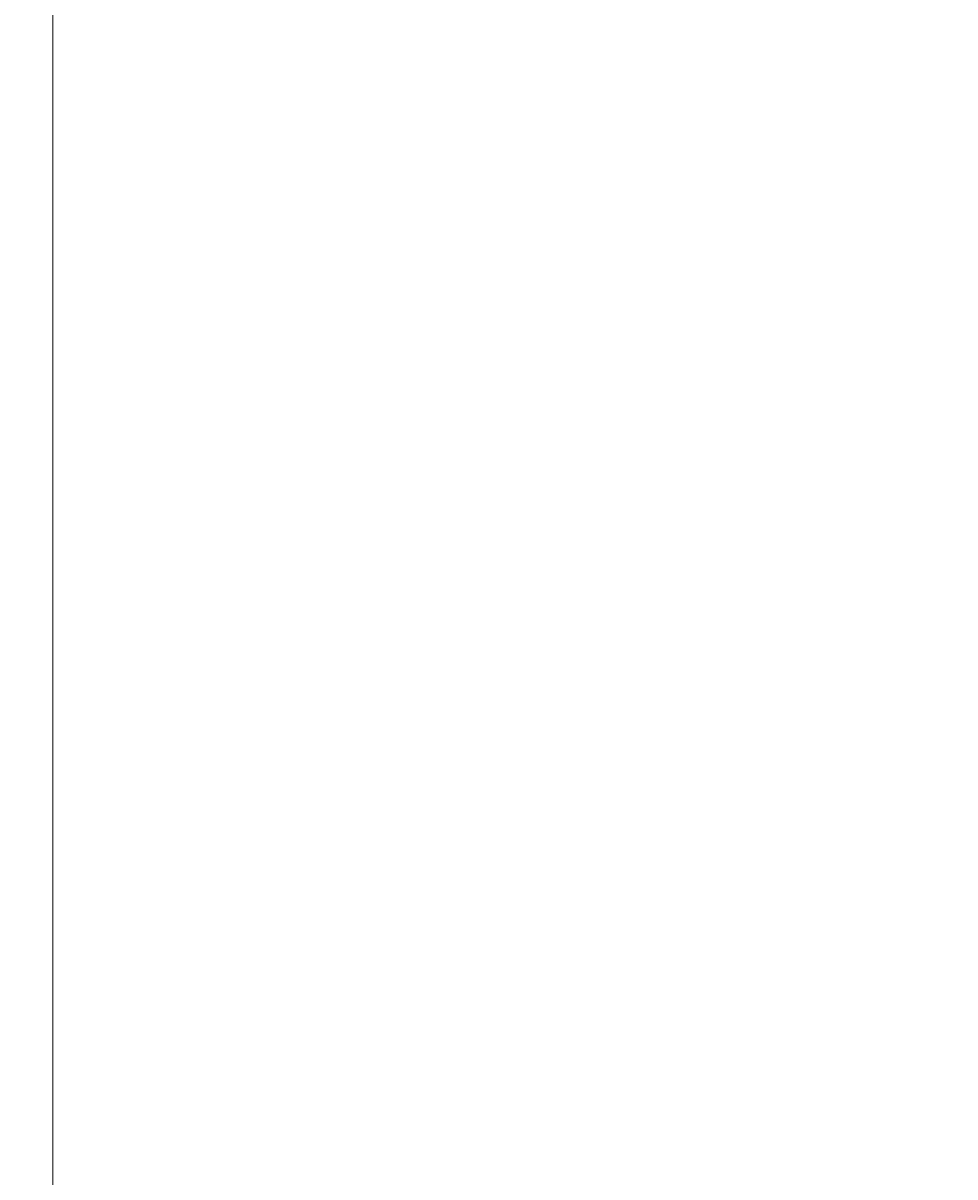
# Model space of a CAD drawing. Units: millimetres. Extents: x -445 to 341, y -569 to 741.
# Drawn here: x -302 to -182, y -288 to -140 of the extents above; entities that cross this region are included whole.
import ezdxf

# ---------------------------------------------------------------- set-up
doc = ezdxf.new("R2010")
doc.units = ezdxf.units.MM
doc.layers.add('SLD-0', color=179, linetype='Continuous')
doc.styles.add('SLDTEXTSTYLE3', font='TXT', dxfattribs={"width": 0.75})
doc.dimstyles.new('SLDDIMSTYLE1', dxfattribs={"dimtxt": 0.264583, "dimasz": 0.3302, "dimexe": 0, "dimexo": 0.0625, "dimgap": 0.066146, "dimtad": 1, "dimdec": 0, "dimrnd": 1e-09, "dimzin": 12, "dimdsep": 46, "dimtxsty": 'SLDTEXTSTYLE3', "dimsah": 1, "dimcen": 0.09, "dimadec": 0, "dimazin": 3, "dimtfac": 1, "dimtdec": 0, "dimtofl": 0, "dimtmove": 0, "dimatfit": 3, "dimfxl": 0, "dimfrac": 2, "dimtolj": 1, "dimtzin": 12, "dimarcsym": 0})

# ---------------------------------------------------------------- blocks, each defined once
blk = doc.blocks.new('_D')
at = {"layer": 'SLD-0', "color": 7}
for p, q in [((93.57, 402.18), (-394.09, 402.18)), ((-393.99, -418.86), (-393.99, 402.18)), ((121.38, -418.86), (-394.09, -418.86))]:
    blk.add_line(p, q, dxfattribs=at)
for points in [[(-393.99, 402.18), (-394.04, 401.85), (-393.94, 401.85)], [(-393.99, -418.86), (-393.94, -418.53), (-394.04, -418.53)]]:
    blk.add_solid(points, dxfattribs=at)
at = {"layer": 'SLD-0', "color": 7, "insert": (-394.33, 147.85), "char_height": 0.265, "attachment_point": 1, "rotation": 90, "style": 'SLDTEXTSTYLE3'}
blk.add_mtext('821', dxfattribs=at)
blk = doc.blocks.new('_D_1')
at = {"layer": 'SLD-0', "color": 7}
for p, q in [((93.57, 602.18), (-444.57, 602.18)), ((-444.47, -568.54), (-444.47, 602.18)), ((131.18, -568.54), (-444.57, -568.54))]:
    blk.add_line(p, q, dxfattribs=at)
for points in [[(-444.47, 602.18), (-444.52, 601.85), (-444.42, 601.85)], [(-444.47, -568.54), (-444.42, -568.21), (-444.52, -568.21)]]:
    blk.add_solid(points, dxfattribs=at)
at = {"layer": 'SLD-0', "color": 7, "insert": (-444.81, 12.5), "char_height": 0.265, "attachment_point": 1, "rotation": 90, "style": 'SLDTEXTSTYLE3'}
blk.add_mtext('1171', dxfattribs=at)

msp = doc.modelspace()

# ---------------------------------------------------------------- linework, layer by layer
at = {"layer": 'SLD-0', "color": 7, "lineweight": 18}
msp.add_line((-298.08, -369.49), (-298.08, -116.98), dxfattribs=at)

# ---------------------------------------------------------------- dimensions: what is measured, and where the dimension line sits
at = {"layer": 'SLD-0', "color": 7}
for base, p1, p2, picture, middle in [((-444.47, 602.18), (131.28, -568.54), (93.67, 602.18), '_D_1', (-444.47, 12.89)), ((-393.99, 402.18), (121.48, -418.86), (93.67, 402.18), '_D', (-393.99, 148.15))]:
    dim = msp.add_linear_dim(base=base, p1=p1, p2=p2, angle=90, dimstyle='SLDDIMSTYLE1', dxfattribs=at)
    dim.commit()
    dim.dimension.update_dxf_attribs({"geometry": picture, "text_midpoint": middle, "dimtype": 160})

doc.saveas('drawing.dxf')
